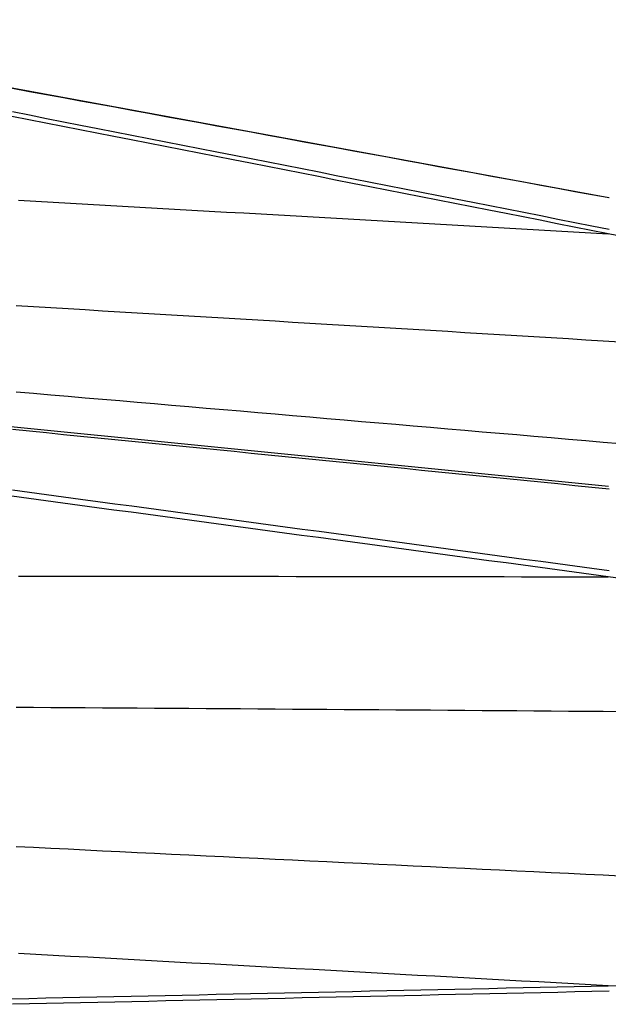
# Model space of a CAD drawing. Extents: x 0 to 752, y 0 to 559.
# Drawn here: x 358 to 375, y 416 to 444 of the extents above; entities that cross this region are included whole.
import ezdxf

# ---------------------------------------------------------------- set-up
doc = ezdxf.new("R2010")
doc.units = 0
doc.header["$LTSCALE"] = 4.3
doc.header["$MEASUREMENT"] = 0
doc.layers.add('AM_0', color=2, linetype='CONTINUOUS')
doc.layers.add('AM_4', color=3, linetype='CONTINUOUS')

msp = doc.modelspace()

# ---------------------------------------------------------------- linework, layer by layer
at = {"layer": 'AM_0'}
for p, q in [((374.728, 438.888), (346.62, 444.038)), ((374.711, 430.534), (346.604, 433.341))]:
    msp.add_line(p, q, dxfattribs=at)
at = {"layer": 'AM_4', "flags": 128}
for points in [[(374.73, 438.881), (374.237, 438.971), (373.744, 439.062), (373.251, 439.152), (372.758, 439.243), (372.265, 439.333), (371.772, 439.424), (371.279, 439.514), (370.786, 439.605), (370.293, 439.695), (369.8, 439.786), (369.307, 439.876), (368.814, 439.966), (368.32, 440.057), (367.827, 440.147), (367.334, 440.238), (366.841, 440.328), (366.348, 440.418), (365.855, 440.509), (365.362, 440.599), (364.869, 440.69), (364.376, 440.78), (363.883, 440.87), (363.389, 440.961), (362.896, 441.051), (362.403, 441.141), (361.91, 441.232), (361.417, 441.322), (360.924, 441.412), (360.431, 441.503), (359.938, 441.593), (359.444, 441.683), (358.951, 441.774), (358.458, 441.864), (357.965, 441.954), (357.472, 442.045)], [(357.472, 441.378), (357.965, 441.281), (358.458, 441.184), (358.951, 441.087), (359.444, 440.99), (359.938, 440.893), (360.431, 440.796), (360.924, 440.699), (361.417, 440.602), (361.91, 440.505), (362.403, 440.408), (362.896, 440.311), (363.389, 440.214), (363.883, 440.117), (364.376, 440.02), (364.869, 439.923), (365.362, 439.826), (365.855, 439.729), (366.348, 439.632), (366.841, 439.535), (367.334, 439.438), (367.827, 439.341), (368.32, 439.244), (368.814, 439.147), (369.307, 439.049), (369.8, 438.952), (370.293, 438.855), (370.786, 438.758), (371.279, 438.661), (371.772, 438.564), (372.265, 438.466), (372.758, 438.369), (373.251, 438.272), (373.744, 438.175), (374.237, 438.077), (374.73, 437.98)], [(374.709, 437.845), (374.216, 437.943), (373.723, 438.04), (373.23, 438.137), (372.737, 438.234), (372.244, 438.332), (371.75, 438.429), (371.257, 438.526), (370.764, 438.623), (370.271, 438.72), (369.778, 438.817), (369.285, 438.914), (368.792, 439.011), (368.299, 439.109), (367.806, 439.206), (367.313, 439.303), (366.82, 439.4), (366.327, 439.497), (365.833, 439.594), (365.34, 439.691), (364.847, 439.788), (364.354, 439.885), (363.861, 439.982), (363.368, 440.079), (362.875, 440.176), (362.382, 440.273), (361.889, 440.37), (361.395, 440.467), (360.902, 440.564), (360.409, 440.661), (359.916, 440.758), (359.423, 440.854), (358.93, 440.951), (358.437, 441.048), (357.944, 441.145), (357.45, 441.242)], [(357.644, 438.814), (358.146, 438.786), (358.648, 438.758), (359.15, 438.729), (359.651, 438.701), (360.153, 438.673), (360.655, 438.644), (361.157, 438.616), (361.659, 438.588), (362.161, 438.559), (362.663, 438.531), (363.165, 438.503), (363.667, 438.474), (364.169, 438.446), (364.671, 438.417), (365.173, 438.389), (365.675, 438.361), (366.176, 438.332), (366.678, 438.304), (367.18, 438.275), (367.682, 438.247), (368.184, 438.218), (368.686, 438.189), (369.188, 438.161), (369.69, 438.132), (370.192, 438.104), (370.694, 438.075), (371.196, 438.046), (371.697, 438.018), (372.199, 437.989), (372.701, 437.96), (373.203, 437.932), (373.705, 437.903), (374.207, 437.874), (374.709, 437.845)], [(375.205, 437.75), (374.709, 437.845)], [(375.055, 434.711), (374.556, 434.741), (374.056, 434.771), (373.557, 434.802), (373.058, 434.832), (372.559, 434.862), (372.06, 434.892), (371.561, 434.922), (371.061, 434.952), (370.562, 434.982), (370.063, 435.013), (369.564, 435.043), (369.065, 435.073), (368.566, 435.103), (368.066, 435.133), (367.567, 435.163), (367.068, 435.193), (366.569, 435.222), (366.07, 435.252), (365.57, 435.282), (365.071, 435.312), (364.572, 435.342), (364.073, 435.372), (363.574, 435.402), (363.075, 435.432), (362.575, 435.461), (362.076, 435.491), (361.577, 435.521), (361.078, 435.551), (360.579, 435.58), (360.079, 435.61), (359.58, 435.64), (359.081, 435.67), (358.582, 435.699), (358.083, 435.729), (357.584, 435.758)], [(357.584, 433.274), (358.083, 433.231), (358.582, 433.189), (359.081, 433.146), (359.58, 433.103), (360.079, 433.06), (360.579, 433.017), (361.078, 432.974), (361.577, 432.932), (362.076, 432.889), (362.575, 432.846), (363.075, 432.803), (363.574, 432.76), (364.073, 432.718), (364.572, 432.675), (365.071, 432.632), (365.57, 432.589), (366.07, 432.547), (366.569, 432.504), (367.068, 432.461), (367.567, 432.418), (368.066, 432.376), (368.566, 432.333), (369.065, 432.29), (369.564, 432.247), (370.063, 432.205), (370.562, 432.162), (371.061, 432.119), (371.561, 432.076), (372.06, 432.034), (372.559, 431.991), (373.058, 431.948), (373.557, 431.906), (374.056, 431.863), (374.556, 431.82), (375.055, 431.778)], [(374.73, 430.459), (374.237, 430.508), (373.744, 430.557), (373.251, 430.606), (372.758, 430.656), (372.265, 430.705), (371.772, 430.754), (371.279, 430.803), (370.786, 430.852), (370.293, 430.901), (369.8, 430.951), (369.307, 431), (368.814, 431.049), (368.32, 431.098), (367.827, 431.147), (367.334, 431.196), (366.841, 431.246), (366.348, 431.295), (365.855, 431.344), (365.362, 431.393), (364.869, 431.442), (364.376, 431.492), (363.883, 431.541), (363.389, 431.59), (362.896, 431.639), (362.403, 431.688), (361.91, 431.737), (361.417, 431.787), (360.924, 431.836), (360.431, 431.885), (359.938, 431.934), (359.444, 431.983), (358.951, 432.032), (358.458, 432.082), (357.965, 432.131), (357.472, 432.18)], [(357.472, 430.435), (357.965, 430.368), (358.458, 430.302), (358.951, 430.235), (359.444, 430.169), (359.938, 430.102), (360.431, 430.036), (360.924, 429.969), (361.417, 429.902), (361.91, 429.836), (362.403, 429.769), (362.896, 429.703), (363.389, 429.636), (363.883, 429.569), (364.376, 429.503), (364.869, 429.436), (365.362, 429.369), (365.855, 429.303), (366.348, 429.236), (366.841, 429.169), (367.334, 429.103), (367.827, 429.036), (368.32, 428.969), (368.814, 428.902), (369.307, 428.836), (369.8, 428.769), (370.293, 428.702), (370.786, 428.635), (371.279, 428.569), (371.772, 428.502), (372.265, 428.435), (372.758, 428.368), (373.251, 428.301), (373.744, 428.234), (374.237, 428.167), (374.73, 428.101)], [(374.709, 427.92), (374.216, 427.987), (373.723, 428.054), (373.23, 428.12), (372.737, 428.187), (372.244, 428.254), (371.75, 428.32), (371.257, 428.387), (370.764, 428.454), (370.271, 428.521), (369.778, 428.587), (369.285, 428.654), (368.792, 428.721), (368.299, 428.787), (367.806, 428.854), (367.313, 428.92), (366.82, 428.987), (366.327, 429.054), (365.833, 429.12), (365.34, 429.187), (364.847, 429.253), (364.354, 429.32), (363.861, 429.387), (363.368, 429.453), (362.875, 429.52), (362.382, 429.586), (361.889, 429.653), (361.395, 429.719), (360.902, 429.786), (360.409, 429.852), (359.916, 429.919), (359.423, 429.985), (358.93, 430.052), (358.437, 430.118), (357.944, 430.185), (357.45, 430.251)], [(357.644, 427.941), (358.146, 427.941), (358.648, 427.94), (359.15, 427.94), (359.651, 427.939), (360.153, 427.939), (360.655, 427.939), (361.157, 427.938), (361.659, 427.938), (362.161, 427.937), (362.663, 427.937), (363.165, 427.936), (363.667, 427.936), (364.169, 427.935), (364.671, 427.934), (365.173, 427.934), (365.675, 427.933), (366.176, 427.933), (366.678, 427.932), (367.18, 427.931), (367.682, 427.931), (368.184, 427.93), (368.686, 427.929), (369.188, 427.929), (369.69, 427.928), (370.192, 427.927), (370.694, 427.927), (371.196, 427.926), (371.697, 427.925), (372.199, 427.924), (372.701, 427.923), (373.203, 427.923), (373.705, 427.922), (374.207, 427.921), (374.709, 427.92)], [(375.205, 427.855), (374.709, 427.92)], [(375.055, 424.017), (374.556, 424.02), (374.056, 424.024), (373.557, 424.028), (373.058, 424.032), (372.559, 424.036), (372.06, 424.039), (371.561, 424.043), (371.061, 424.047), (370.562, 424.051), (370.063, 424.054), (369.564, 424.058), (369.065, 424.061), (368.566, 424.065), (368.066, 424.069), (367.567, 424.072), (367.068, 424.076), (366.569, 424.079), (366.07, 424.083), (365.57, 424.086), (365.071, 424.09), (364.572, 424.093), (364.073, 424.096), (363.574, 424.1), (363.075, 424.103), (362.575, 424.107), (362.076, 424.11), (361.577, 424.113), (361.078, 424.117), (360.579, 424.12), (360.079, 424.123), (359.58, 424.126), (359.081, 424.129), (358.582, 424.133), (358.083, 424.136), (357.584, 424.139)], [(357.584, 420.12), (358.083, 420.095), (358.582, 420.07), (359.081, 420.046), (359.58, 420.021), (360.079, 419.997), (360.579, 419.973), (361.078, 419.948), (361.577, 419.924), (362.076, 419.899), (362.575, 419.875), (363.075, 419.85), (363.574, 419.826), (364.073, 419.802), (364.572, 419.777), (365.071, 419.753), (365.57, 419.729), (366.07, 419.704), (366.569, 419.68), (367.068, 419.656), (367.567, 419.632), (368.066, 419.608), (368.566, 419.583), (369.065, 419.559), (369.564, 419.535), (370.063, 419.511), (370.562, 419.487), (371.061, 419.463), (371.561, 419.438), (372.06, 419.414), (372.559, 419.39), (373.058, 419.366), (373.557, 419.342), (374.056, 419.318), (374.556, 419.294), (375.055, 419.27)], [(374.709, 416.089), (374.207, 416.116), (373.705, 416.143), (373.203, 416.171), (372.701, 416.198), (372.199, 416.225), (371.697, 416.253), (371.196, 416.28), (370.694, 416.308), (370.192, 416.335), (369.69, 416.363), (369.188, 416.39), (368.686, 416.417), (368.184, 416.445), (367.682, 416.472), (367.18, 416.5), (366.678, 416.527), (366.176, 416.555), (365.675, 416.582), (365.173, 416.61), (364.671, 416.637), (364.169, 416.665), (363.667, 416.692), (363.165, 416.72), (362.663, 416.747), (362.161, 416.775), (361.659, 416.802), (361.157, 416.83), (360.655, 416.858), (360.153, 416.885), (359.651, 416.913), (359.15, 416.94), (358.648, 416.968), (358.146, 416.996), (357.644, 417.023)], [(357.45, 415.714), (357.944, 415.724), (358.437, 415.735), (358.93, 415.746), (359.423, 415.756), (359.916, 415.767), (360.409, 415.778), (360.902, 415.788), (361.395, 415.799), (361.889, 415.809), (362.382, 415.82), (362.875, 415.831), (363.368, 415.842), (363.861, 415.852), (364.354, 415.863), (364.847, 415.874), (365.34, 415.884), (365.833, 415.895), (366.327, 415.906), (366.82, 415.916), (367.313, 415.927), (367.806, 415.938), (368.299, 415.949), (368.792, 415.959), (369.285, 415.97), (369.778, 415.981), (370.271, 415.992), (370.764, 416.002), (371.257, 416.013), (371.75, 416.024), (372.244, 416.035), (372.737, 416.045), (373.23, 416.056), (373.723, 416.067), (374.216, 416.078), (374.709, 416.089)], [(374.73, 415.931), (374.237, 415.92), (373.744, 415.909), (373.251, 415.898), (372.758, 415.887), (372.265, 415.876), (371.772, 415.866), (371.279, 415.855), (370.786, 415.844), (370.293, 415.833), (369.8, 415.822), (369.307, 415.811), (368.814, 415.8), (368.32, 415.789), (367.827, 415.779), (367.334, 415.768), (366.841, 415.757), (366.348, 415.746), (365.855, 415.735), (365.362, 415.724), (364.869, 415.714), (364.376, 415.703), (363.883, 415.692), (363.389, 415.681), (362.896, 415.67), (362.403, 415.66), (361.91, 415.649), (361.417, 415.638), (360.924, 415.627), (360.431, 415.617), (359.938, 415.606), (359.444, 415.595), (358.951, 415.584), (358.458, 415.574), (357.965, 415.563), (357.472, 415.552)], [(374.709, 416.089), (375.206, 416.099)]]:
    msp.add_lwpolyline(points, dxfattribs=at)

doc.saveas('drawing.dxf')
